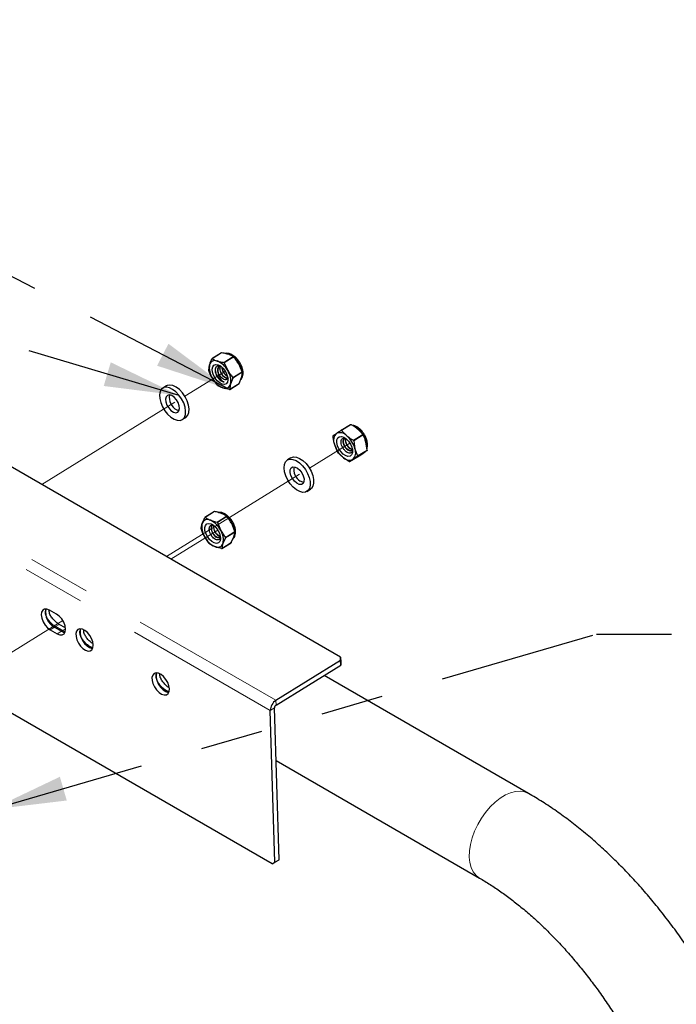
# Model space of a CAD drawing. Units: inches. Extents: x 0.3 to 10.6, y 0.2 to 8.2.
# Drawn here: x 7.8 to 8.8, y 5.3 to 6.9 of the extents above; entities that cross this region are included whole.
import ezdxf

# ---------------------------------------------------------------- set-up
doc = ezdxf.new("R2010")
doc.units = ezdxf.units.IN
doc.header["$MEASUREMENT"] = 0
doc.linetypes.add('PHANTOM', pattern=[0.5, 0.25, -0.05, 0.05, -0.05, 0.05, -0.05])
doc.layers.add('TXT', color=7, linetype='PHANTOM', lineweight=50)
doc.styles.get("Standard").update_dxf_attribs({"font": 'ARIAL.TTF'})
doc.dimstyles.new('SLDDIMSTYLE0', dxfattribs={"dimtxt": 0.18, "dimasz": 0.12, "dimexe": 0, "dimexo": 0.0625, "dimgap": 0, "dimtad": 0, "dimtih": 1, "dimtoh": 1, "dimdec": 0, "dimrnd": 1e-09, "dimzin": 0, "dimdsep": 46, "dimlunit": 5, "dimtxsty": 'Standard', "dimsah": 1, "dimcen": 0.09, "dimadec": 0, "dimazin": 0, "dimtfac": 0.12, "dimtdec": 0, "dimtofl": 0, "dimtmove": 0, "dimatfit": 3, "dimfxl": 1, "dimfrac": 2, "dimtolj": 1, "dimtzin": 0, "dimarcsym": 0})

msp = doc.modelspace()

# ---------------------------------------------------------------- linework, layer by layer
at = {"color": 7, "linetype": 'Continuous', "lineweight": 25}
for p, q in [((8.3127, 5.8934), (7.4377, 6.3986)), ((8.1223, 6.3791), (8.1073, 6.3699)), ((8.1021, 6.3519), (8.1035, 6.3601)), ((8.1269, 6.3634), (8.1326, 6.3509)), ((8.1556, 6.3491), (8.15, 6.3616)), ((8.116, 6.3275), (8.108, 6.3386)), ((8.1408, 6.3389), (8.1371, 6.3294)), ((8.1509, 6.3306), (8.1545, 6.3401)), ((8.0345, 6.3264), (8.0289, 6.323)), ((8.1357, 6.321), (8.1507, 6.3303)), ((8.0513, 6.2882), (8.0549, 6.2872)), ((8.06, 6.2727), (8.0655, 6.2762)), ((8.3136, 6.2556), (8.3286, 6.2649)), ((8.3009, 6.2473), (8.306, 6.2507)), ((8.307, 6.2224), (8.3027, 6.2338)), ((8.3337, 6.2388), (8.3356, 6.226)), ((8.355, 6.224), (8.353, 6.2368)), ((8.3271, 6.2056), (8.3422, 6.2149)), ((8.3398, 6.214), (8.3323, 6.2091)), ((8.3422, 6.2149), (8.3497, 6.2198)), ((8.3495, 6.2197), (8.3503, 6.2202)), ((8.35, 6.2202), (8.3508, 6.2206)), ((8.2334, 6.2116), (8.2278, 6.2082)), ((8.2588, 6.1579), (8.2644, 6.1614)), ((8.1112, 6.1257), (8.0962, 6.1164)), ((8.09, 6.0995), (8.0919, 6.1072)), ((8.1161, 6.1085), (8.1214, 6.0958)), ((8.1441, 6.0938), (8.1388, 6.1065)), ((8.103, 6.0748), (8.0954, 6.086)), ((8.123, 6.0669), (8.138, 6.0761)), ((8.1291, 6.0837), (8.1249, 6.0746)), ((8.1381, 6.0763), (8.1423, 6.0854)), ((7.8593, 5.962), (7.8482, 5.9683)), ((7.8735, 5.9399), (7.8635, 5.9456)), ((7.8492, 5.9368), (7.8602, 5.9304)), ((7.8558, 5.9409), (7.8669, 5.9345)), ((7.8686, 5.9356), (7.8576, 5.942)), ((8.2094, 5.8243), (8.3127, 5.8882)), ((8.3127, 5.8882), (8.3127, 5.8934)), ((8.3127, 5.8934), (8.3129, 5.8859)), ((8.313, 5.8806), (8.3127, 5.8882)), ((8.3129, 5.8859), (8.313, 5.8806)), ((8.2096, 5.8168), (8.313, 5.8806)), ((8.6125, 5.6757), (8.2862, 5.8641)), ((8.2036, 5.5631), (7.7457, 5.8274)), ((8.2079, 5.5655), (8.2004, 5.8081)), ((8.2145, 5.5696), (8.207, 5.8122)), ((8.2096, 5.7279), (8.5344, 5.5404)), ((8.2079, 5.5655), (8.2145, 5.5696)), ((8.2036, 5.5631), (8.2079, 5.5655))]:
    msp.add_line(p, q, dxfattribs=at)
at = {"color": 8, "linetype": 'PHANTOM', "lineweight": 18}
for p, q in [((8.1227, 6.3792), (8.1076, 6.3699)), ((8.1262, 6.364), (8.1413, 6.3733)), ((8.142, 6.3727), (8.1269, 6.3634)), ((8.1339, 6.3774), (8.1301, 6.3781)), ((8.1406, 6.3398), (8.1556, 6.3491)), ((8.1558, 6.3482), (8.1408, 6.3389)), ((8.2094, 5.8243), (7.3255, 6.3346)), ((8.1358, 6.3212), (8.1509, 6.3306)), ((8.2004, 5.8081), (7.3165, 6.3183)), ((8.3293, 6.2648), (8.3142, 6.2555)), ((8.3331, 6.2397), (8.3482, 6.249)), ((8.3487, 6.2481), (8.3337, 6.2388)), ((8.3549, 6.2233), (8.3398, 6.214)), ((8.3399, 6.2147), (8.355, 6.224)), ((8.1116, 6.1257), (8.0966, 6.1164)), ((8.1155, 6.1091), (8.1305, 6.1184)), ((8.1312, 6.1178), (8.1161, 6.1085)), ((8.129, 6.0845), (8.1441, 6.0938)), ((8.1442, 6.093), (8.1291, 6.0837)), ((8.1231, 6.067), (8.1381, 6.0763)), ((7.8635, 5.9456), (7.8576, 5.942)), ((7.8492, 5.9368), (7.8558, 5.9409)), ((7.8602, 5.9304), (7.8669, 5.9345)), ((7.8736, 5.9387), (7.8686, 5.9356)), ((8.2094, 5.8243), (8.2096, 5.8168)), ((8.207, 5.8122), (8.2004, 5.8081))]:
    msp.add_line(p, q, dxfattribs=at)
at = {"color": 7, "linetype": 'PHANTOM', "lineweight": 18}
for p, q in [((8.064, 6.3099), (8.1287, 6.3499)), ((7.8356, 6.1689), (8.0519, 6.3025)), ((8.2629, 6.1951), (8.3276, 6.2351)), ((8.0345, 6.0541), (8.2508, 6.1877)), ((8.0419, 6.0498), (8.1168, 6.0961)), ((7.8691, 5.9519), (7.7144, 5.8564))]:
    msp.add_line(p, q, dxfattribs=at)
at = {"color": 8, "linetype": 'PHANTOM', "lineweight": 18, "flags": 128}
for points in [[(8.1401, 6.3742), (8.1386, 6.3752), (8.1339, 6.3774)], [(8.6125, 5.6757), (8.6064, 5.6783), (8.5994, 5.6793), (8.5918, 5.6788), (8.5839, 5.6767), (8.5757, 5.6731), (8.5674, 5.668), (8.5593, 5.6615), (8.5515, 5.6539), (8.5442, 5.6452), (8.5375, 5.6358), (8.5317, 5.6257), (8.5267, 5.6152), (8.5229, 5.6045), (8.5201, 5.5939), (8.5186, 5.5837), (8.5182, 5.574), (8.5191, 5.565), (8.5213, 5.557), (8.5245, 5.5501), (8.5289, 5.5446), (8.5343, 5.5404), (8.5344, 5.5404)]]:
    msp.add_lwpolyline(points, dxfattribs=at)
at = {"color": 7, "linetype": 'Continuous', "lineweight": 25, "flags": 128}
for points in [[(8.1271, 6.3288), (8.1236, 6.3292), (8.1197, 6.3312), (8.1158, 6.3345), (8.1124, 6.3387), (8.1098, 6.3436), (8.1082, 6.3485), (8.1078, 6.3531), (8.1086, 6.3569), (8.1105, 6.3595), (8.1134, 6.3606), (8.117, 6.3602), (8.1209, 6.3583), (8.1248, 6.355), (8.1282, 6.3507), (8.1308, 6.3459), (8.1324, 6.3409), (8.1328, 6.3363), (8.132, 6.3325), (8.13, 6.33), (8.1271, 6.3288)], [(8.0417, 6.2766), (8.0469, 6.2733), (8.052, 6.2716), (8.0566, 6.2715), (8.0604, 6.2731), (8.0633, 6.2762), (8.0649, 6.2807), (8.0653, 6.2863), (8.0644, 6.2926), (8.0622, 6.2992), (8.0589, 6.3058), (8.0546, 6.3119), (8.0498, 6.317), (8.0446, 6.321), (8.0394, 6.3235), (8.0345, 6.3244), (8.0303, 6.3237), (8.0269, 6.3213), (8.0246, 6.3174), (8.0236, 6.3124), (8.0239, 6.3064), (8.0255, 6.2998), (8.0282, 6.2932), (8.032, 6.2868), (8.0366, 6.2812), (8.0417, 6.2766)], [(8.0655, 6.2762), (8.066, 6.2765), (8.0688, 6.2796), (8.0705, 6.2841), (8.0709, 6.2897), (8.0699, 6.296), (8.0677, 6.3027), (8.0644, 6.3092), (8.0602, 6.3153), (8.0554, 6.3205), (8.0502, 6.3244), (8.045, 6.327), (8.0401, 6.3279), (8.0358, 6.3271), (8.0345, 6.3264)], [(8.0419, 6.2874), (8.0457, 6.2848), (8.0495, 6.2837), (8.0526, 6.2844), (8.0547, 6.2867), (8.0556, 6.2903), (8.0551, 6.2949), (8.0534, 6.2998), (8.0505, 6.3045), (8.047, 6.3084), (8.0431, 6.311), (8.0394, 6.312), (8.0363, 6.3114), (8.0342, 6.3091), (8.0333, 6.3054), (8.0338, 6.3009), (8.0355, 6.296), (8.0383, 6.2913), (8.0419, 6.2874)], [(8.3177, 6.2447), (8.3216, 6.2421), (8.3253, 6.2383), (8.3283, 6.2337), (8.3305, 6.2288), (8.3316, 6.2239), (8.3315, 6.2197), (8.3301, 6.2164), (8.3277, 6.2144), (8.3244, 6.214), (8.3207, 6.2151), (8.3168, 6.2177), (8.3131, 6.2215), (8.31, 6.2261), (8.3078, 6.231), (8.3067, 6.2359), (8.3069, 6.2402), (8.3082, 6.2434), (8.3106, 6.2454), (8.3139, 6.2458), (8.3177, 6.2447)], [(8.2334, 6.2116), (8.2334, 6.2117), (8.2374, 6.213), (8.2421, 6.2127), (8.2473, 6.2107), (8.2525, 6.2072), (8.2575, 6.2024), (8.2619, 6.1966), (8.2656, 6.1901), (8.2682, 6.1835), (8.2696, 6.177), (8.2696, 6.1711), (8.2684, 6.1662), (8.266, 6.1626), (8.2644, 6.1614)], [(8.2475, 6.1577), (8.2423, 6.1605), (8.2372, 6.1647), (8.2324, 6.17), (8.2283, 6.1762), (8.2252, 6.1828), (8.2232, 6.1894), (8.2224, 6.1956), (8.223, 6.201), (8.2249, 6.2053), (8.2279, 6.2082), (8.2319, 6.2096), (8.2366, 6.2092), (8.2417, 6.2072), (8.2469, 6.2037), (8.2519, 6.1989), (8.2564, 6.1931), (8.26, 6.1867), (8.2626, 6.18), (8.264, 6.1736), (8.2641, 6.1677), (8.2628, 6.1628), (8.2604, 6.1592), (8.2569, 6.157), (8.2525, 6.1565), (8.2475, 6.1577)], [(8.2466, 6.1692), (8.2428, 6.171), (8.239, 6.1743), (8.2357, 6.1786), (8.2334, 6.1835), (8.2323, 6.1883), (8.2324, 6.1925), (8.2339, 6.1955), (8.2366, 6.1971), (8.24, 6.1969), (8.2438, 6.1951), (8.2476, 6.1918), (8.2509, 6.1875), (8.2532, 6.1826), (8.2544, 6.1778), (8.2542, 6.1736), (8.2527, 6.1706), (8.2501, 6.169), (8.2466, 6.1692)], [(8.2538, 6.1724), (8.2522, 6.1726), (8.2483, 6.1744)], [(8.1022, 6.1068), (8.1059, 6.1061), (8.1098, 6.1039), (8.1136, 6.1004), (8.1168, 6.096), (8.1193, 6.0911), (8.1207, 6.0862), (8.1209, 6.0817), (8.1198, 6.0781), (8.1177, 6.0758), (8.1146, 6.075), (8.111, 6.0757), (8.107, 6.0779), (8.1033, 6.0814), (8.1, 6.0858), (8.0975, 6.0907), (8.0961, 6.0956), (8.0959, 6.1001), (8.097, 6.1037), (8.0991, 6.106), (8.1022, 6.1068)], [(8.1068, 6.1053), (8.1077, 6.1051), (8.1083, 6.1049)], [(7.8482, 5.9683), (7.8439, 5.97), (7.8401, 5.97), (7.8372, 5.9683), (7.8353, 5.9651), (7.8348, 5.9606), (7.8356, 5.9553), (7.8377, 5.9498), (7.8409, 5.9445), (7.8449, 5.94), (7.8492, 5.9368)], [(7.8602, 5.9304), (7.8645, 5.9287), (7.8683, 5.9287), (7.8713, 5.9304), (7.8731, 5.9337), (7.8737, 5.9381), (7.8728, 5.9434), (7.8707, 5.9489), (7.8675, 5.9542), (7.8636, 5.9587), (7.8593, 5.962)], [(7.8669, 5.9345), (7.8711, 5.9328), (7.8727, 5.9326)], [(7.9174, 5.9083), (7.9179, 5.9126), (7.9171, 5.9176), (7.9152, 5.9229), (7.9122, 5.928), (7.9086, 5.9324), (7.9045, 5.9358), (7.9004, 5.9378), (7.8966, 5.9383), (7.8934, 5.9373), (7.8912, 5.9347), (7.8901, 5.931), (7.8903, 5.9263), (7.8916, 5.9211), (7.8941, 5.9158), (7.8974, 5.911), (7.9013, 5.9071), (7.9055, 5.9043), (7.9095, 5.903), (7.913, 5.9033), (7.9157, 5.9051), (7.9174, 5.9083)], [(7.8976, 5.9384), (7.8967, 5.9351), (7.8969, 5.9303), (7.8982, 5.9251), (7.9007, 5.9199), (7.904, 5.9151), (7.9079, 5.9112), (7.9121, 5.9084), (7.9161, 5.9071), (7.9169, 5.907)], [(8.0389, 5.8382), (8.0394, 5.8425), (8.0386, 5.8475), (8.0367, 5.8528), (8.0338, 5.8578), (8.0301, 5.8623), (8.026, 5.8656), (8.0219, 5.8677), (8.0181, 5.8682), (8.0149, 5.8671), (8.0127, 5.8646), (8.0116, 5.8608), (8.0118, 5.8561), (8.0131, 5.8509), (8.0156, 5.8457), (8.0189, 5.8408), (8.0229, 5.8369), (8.027, 5.8342), (8.031, 5.8329), (8.0345, 5.8331), (8.0373, 5.835), (8.0389, 5.8382)], [(8.0191, 5.8682), (8.0183, 5.8649), (8.0184, 5.8602), (8.0198, 5.855), (8.0222, 5.8497), (8.0256, 5.8449), (8.0295, 5.841), (8.0336, 5.8382), (8.0376, 5.837), (8.0385, 5.8369)]]:
    msp.add_lwpolyline(points, dxfattribs=at)
at = {"color": 8, "linetype": 'PHANTOM', "lineweight": 18}
for centre, radius, start, end in [((8.1151, 6.3416), 0.0412, 12.1899, 47.6045), ((8.1415, 6.3449), 0.0144, 327.1164, 4.8576), ((8.3217, 6.234), 0.0307, 31.925, 68.4006), ((8.3222, 6.2301), 0.0324, 354.9925, 35.6122), ((8.1166, 6.1049), 0.0194, 46.1688, 83.8857), ((8.1038, 6.0881), 0.0406, 9.785, 48.5203), ((8.1324, 6.0901), 0.0116, 319.2313, 359.8878)]:
    msp.add_arc(centre, radius, start, end, dxfattribs=at)
at = {"color": 7, "linetype": 'Continuous', "lineweight": 25}
for centre, radius, start, end in [((8.133, 6.3551), 0.0299, 170.387, 213.4416), ((8.1122, 6.358), 0.00894, 66.357, 166.7832), ((8.1031, 6.3355), 0.0333, 27.6109, 67.6506), ((8.1375, 6.354), 0.0333, 207.6083, 247.6533), ((8.1076, 6.3344), 0.0299, 350.3876, 33.4407), ((8.1294, 6.3467), 0.0142, 220.8491, 258.8648), ((8.1284, 6.3314), 0.00894, 246.3533, 346.7847), ((8.0609, 6.3077), 0.0217, 168.6226, 243.945), ((8.3168, 6.2398), 0.0153, 134.5219, 203.0926), ((8.3116, 6.2373), 0.0145, 41.1834, 112.3401), ((8.2953, 6.2151), 0.0418, 15.1079, 49.3392), ((8.3431, 6.2447), 0.0418, 195.1086, 229.3379), ((8.3268, 6.2226), 0.0145, 221.1879, 292.3358), ((8.3215, 6.22), 0.0153, 314.5242, 23.0903), ((8.2593, 6.1928), 0.0213, 167.9195, 239.1994), ((8.119, 6.1008), 0.0279, 166.9064, 212.1049), ((8.1005, 6.104), 0.00913, 61.1531, 160.0782), ((8.0899, 6.0803), 0.0351, 26.177, 64.7884), ((8.0978, 6.081), 0.0279, 346.9071, 32.1046), ((8.1269, 6.1015), 0.0351, 206.1768, 244.7896), ((8.1164, 6.0778), 0.00913, 241.1511, 340.0778), ((7.8693, 5.9648), 0.0275, 168.5475, 240.6842), ((8.2206, 5.8076), 0.0201, 123.7366, 178.5728), ((8.2128, 5.812), 0.00576, 123.732, 178.577)]:
    msp.add_arc(centre, radius, start, end, dxfattribs=at)
for points, knots in [([(8.1076, 6.3699), (8.1075, 6.3699), (8.1074, 6.3699), (8.1073, 6.3699), (8.1072, 6.3697), (8.1071, 6.3697), (8.1071, 6.3696)], [0, 0, 0, 0, 0.267869, 0.536093, 0.857727, 1, 1, 1, 1]), ([(8.1076, 6.3699), (8.1085, 6.3694), (8.1111, 6.3679), (8.1139, 6.3669), (8.1158, 6.3662)], [0, 0, 0, 0, 0.334381, 1, 1, 1, 1]), ([(8.1223, 6.3791), (8.1223, 6.3791), (8.1224, 6.3792), (8.1225, 6.3792), (8.1226, 6.3792), (8.1227, 6.3792)], [0, 0, 0, 0, 0.210206, 0.75744, 1, 1, 1, 1]), ([(8.1331, 6.377), (8.131, 6.3775), (8.1275, 6.3785), (8.124, 6.379), (8.1227, 6.3792)], [0, 0, 0, 0, 0.62831, 1, 1, 1, 1]), ([(8.1531, 6.3365), (8.1539, 6.3373), (8.1556, 6.3392), (8.1568, 6.3432), (8.1572, 6.348), (8.1563, 6.3534), (8.1544, 6.3589), (8.1516, 6.3643), (8.148, 6.3692), (8.1438, 6.3734), (8.1397, 6.3762), (8.1361, 6.3778), (8.1328, 6.3785), (8.1302, 6.3787), (8.1288, 6.3781), (8.1286, 6.3781)], [0, 0, 0, 0, 0.0570137, 0.1286053, 0.2104497, 0.3044856, 0.4065889, 0.5122908, 0.617811, 0.7195892, 0.8151701, 0.8746604, 0.9206366, 0.99056, 1, 1, 1, 1]), ([(8.1413, 6.3733), (8.1407, 6.3736), (8.1381, 6.3752), (8.1353, 6.3762), (8.1331, 6.377)], [0, 0, 0, 0, 0.2368, 1, 1, 1, 1]), ([(8.1413, 6.3733), (8.1414, 6.3733), (8.1415, 6.3732), (8.1417, 6.373), (8.1419, 6.3728), (8.1419, 6.3727), (8.142, 6.3727)], [0, 0, 0, 0, 0.2404956, 0.5460122, 0.8747351, 1, 1, 1, 1]), ([(8.15, 6.3616), (8.1488, 6.3635), (8.1464, 6.3674), (8.1434, 6.3709), (8.142, 6.3727)], [0, 0, 0, 0, 0.5008738, 1, 1, 1, 1]), ([(8.1035, 6.3601), (8.104, 6.3616), (8.105, 6.3649), (8.1064, 6.368), (8.1071, 6.3696)], [0, 0, 0, 0, 0.477491, 1, 1, 1, 1]), ([(8.1187, 6.3374), (8.1177, 6.3386), (8.1158, 6.3411), (8.1138, 6.3454), (8.1127, 6.3497), (8.1127, 6.3536), (8.1139, 6.3568), (8.1163, 6.3587), (8.1187, 6.359), (8.1199, 6.3585), (8.1202, 6.3584)], [0, 0, 0, 0, 0.165064, 0.342625, 0.506108, 0.647278, 0.761457, 0.862211, 0.967846, 1, 1, 1, 1]), ([(8.1267, 6.3328), (8.1262, 6.3329), (8.1242, 6.3333), (8.121, 6.3356), (8.1174, 6.3394), (8.1147, 6.3443), (8.113, 6.3495), (8.1131, 6.3529), (8.1132, 6.3544)], [0, 0, 0, 0, 0.056521, 0.221037, 0.417781, 0.62838, 0.831003, 1, 1, 1, 1]), ([(8.1158, 6.3662), (8.1183, 6.3655), (8.1218, 6.3646), (8.1253, 6.3641), (8.1262, 6.364)], [0, 0, 0, 0, 0.733091, 1, 1, 1, 1]), ([(8.1167, 6.3499), (8.1167, 6.3499), (8.1165, 6.3511), (8.1165, 6.3535), (8.1176, 6.3566), (8.1197, 6.3582), (8.1209, 6.3581), (8.1212, 6.3581)], [0, 0, 0, 0, 0.003158, 0.361996, 0.656422, 0.917205, 1, 1, 1, 1]), ([(8.1206, 6.342), (8.1206, 6.342), (8.1197, 6.3432), (8.1183, 6.3459), (8.117, 6.35), (8.1169, 6.3537), (8.1178, 6.3567), (8.1192, 6.3574), (8.1197, 6.3577)], [0, 0, 0, 0, 0.002077, 0.262583, 0.513924, 0.733621, 0.913895, 1, 1, 1, 1]), ([(8.1329, 6.3392), (8.1326, 6.3389), (8.1316, 6.3382), (8.129, 6.3389), (8.1261, 6.3408), (8.1234, 6.3439), (8.1213, 6.3478), (8.1201, 6.3518), (8.1198, 6.3555), (8.1208, 6.3574), (8.1212, 6.3581)], [0, 0, 0, 0, 0.039238, 0.139665, 0.271725, 0.430395, 0.600729, 0.76508, 0.90875, 1, 1, 1, 1]), ([(8.1333, 6.3394), (8.1331, 6.3392), (8.1321, 6.3384), (8.1294, 6.3392), (8.1266, 6.341), (8.1238, 6.3442), (8.1217, 6.348), (8.1206, 6.3521), (8.1203, 6.3557), (8.1212, 6.3574), (8.1215, 6.3581)], [0, 0, 0, 0, 0.040452, 0.14194, 0.275395, 0.435742, 0.607877, 0.773965, 0.919153, 1, 1, 1, 1]), ([(8.132, 6.3416), (8.1313, 6.342), (8.1293, 6.3431), (8.1269, 6.3461), (8.1248, 6.3499), (8.1236, 6.3533), (8.1237, 6.3553), (8.1237, 6.3559)], [0, 0, 0, 0, 0.146873, 0.39028, 0.651582, 0.903705, 1, 1, 1, 1]), ([(8.1319, 6.3422), (8.1313, 6.3425), (8.1296, 6.3435), (8.1273, 6.3464), (8.1253, 6.3502), (8.1241, 6.3531), (8.1241, 6.3547), (8.1241, 6.3547)], [0, 0, 0, 0, 0.118954, 0.396391, 0.69424, 0.981591, 1, 1, 1, 1]), ([(8.1269, 6.3634), (8.1269, 6.3635), (8.1268, 6.3636), (8.1266, 6.3639), (8.1264, 6.364), (8.1263, 6.364), (8.1262, 6.364)], [0, 0, 0, 0, 0.317809, 0.62188, 0.898776, 1, 1, 1, 1]), ([(8.1021, 6.3519), (8.1022, 6.3519), (8.1022, 6.3517), (8.1022, 6.3515), (8.1023, 6.3512), (8.1023, 6.3511), (8.1023, 6.3511)], [0, 0, 0, 0, 0.2298628, 0.5332801, 0.8693495, 1, 1, 1, 1]), ([(8.108, 6.3386), (8.1069, 6.3406), (8.1047, 6.3446), (8.1031, 6.3489), (8.1023, 6.3511)], [0, 0, 0, 0, 0.499592, 1, 1, 1, 1]), ([(8.1167, 6.3499), (8.1168, 6.3486), (8.1169, 6.3459), (8.1183, 6.342), (8.1203, 6.3384), (8.1227, 6.3353), (8.125, 6.3335), (8.1264, 6.3329), (8.1267, 6.3328)], [0, 0, 0, 0, 0.188939, 0.389406, 0.587247, 0.782428, 0.953879, 1, 1, 1, 1]), ([(8.1206, 6.342), (8.1203, 6.3423), (8.1193, 6.3437), (8.1178, 6.3462), (8.1171, 6.3487), (8.1167, 6.3499)], [0, 0, 0, 0, 0.138433, 0.578264, 1, 1, 1, 1]), ([(8.1324, 6.3395), (8.1324, 6.3391), (8.1322, 6.3379), (8.1306, 6.3364), (8.128, 6.3362), (8.1253, 6.3372), (8.1227, 6.3393), (8.1213, 6.3411), (8.1206, 6.342)], [0, 0, 0, 0, 0.0829309, 0.2271886, 0.3742136, 0.555279, 0.7747245, 1, 1, 1, 1]), ([(8.1326, 6.3509), (8.1338, 6.3489), (8.1362, 6.345), (8.1391, 6.3415), (8.1406, 6.3398)], [0, 0, 0, 0, 0.5008738, 1, 1, 1, 1]), ([(8.1408, 6.3389), (8.1408, 6.339), (8.1408, 6.3392), (8.1408, 6.3395), (8.1407, 6.3397), (8.1406, 6.3398), (8.1406, 6.3398)], [0, 0, 0, 0, 0.272827, 0.567959, 0.877663, 1, 1, 1, 1]), ([(8.1545, 6.3401), (8.1549, 6.3415), (8.1555, 6.3442), (8.1557, 6.3469), (8.1558, 6.3482)], [0, 0, 0, 0, 0.528222, 1, 1, 1, 1]), ([(8.1556, 6.3491), (8.1557, 6.349), (8.1557, 6.3488), (8.1558, 6.3486), (8.1558, 6.3484), (8.1558, 6.3483), (8.1558, 6.3482)], [0, 0, 0, 0, 0.348063, 0.669919, 0.923885, 1, 1, 1, 1]), ([(8.116, 6.3275), (8.1161, 6.3274), (8.1162, 6.3273), (8.1164, 6.3271), (8.1166, 6.327), (8.1167, 6.3269), (8.1167, 6.3269)], [0, 0, 0, 0, 0.337149, 0.657899, 0.919289, 1, 1, 1, 1]), ([(8.1248, 6.3232), (8.1229, 6.3239), (8.1201, 6.3249), (8.1175, 6.3264), (8.1167, 6.3269)], [0, 0, 0, 0, 0.665619, 1, 1, 1, 1]), ([(8.1353, 6.321), (8.1344, 6.3211), (8.1308, 6.3216), (8.1274, 6.3226), (8.1248, 6.3232)], [0, 0, 0, 0, 0.266909, 1, 1, 1, 1]), ([(8.1371, 6.3294), (8.1368, 6.328), (8.1361, 6.3253), (8.1359, 6.3225), (8.1358, 6.3212)], [0, 0, 0, 0, 0.528221, 1, 1, 1, 1]), ([(8.1509, 6.3306), (8.1508, 6.3305), (8.1508, 6.3304), (8.1507, 6.3303), (8.1507, 6.3303)], [0, 0, 0, 0, 0.706975, 1, 1, 1, 1]), ([(8.1353, 6.321), (8.1354, 6.321), (8.1355, 6.321), (8.1357, 6.321), (8.1358, 6.3212), (8.1358, 6.3212), (8.1358, 6.3212)], [0, 0, 0, 0, 0.373132, 0.664435, 0.903974, 1, 1, 1, 1]), ([(8.3286, 6.2649), (8.3287, 6.2649), (8.3288, 6.265), (8.329, 6.2649), (8.3291, 6.2649), (8.3292, 6.2648), (8.3293, 6.2648)], [0, 0, 0, 0, 0.191281, 0.478953, 0.845127, 1, 1, 1, 1]), ([(8.3399, 6.2576), (8.3374, 6.2595), (8.334, 6.2621), (8.3302, 6.2642), (8.3293, 6.2648)], [0, 0, 0, 0, 0.741335, 1, 1, 1, 1]), ([(8.3547, 6.226), (8.3549, 6.2264), (8.3558, 6.2283), (8.356, 6.2322), (8.3555, 6.2374), (8.3537, 6.243), (8.3511, 6.2484), (8.3476, 6.2534), (8.3436, 6.2578), (8.339, 6.2611), (8.335, 6.2631), (8.3324, 6.2634), (8.3316, 6.2634)], [0, 0, 0, 0, 0.030515, 0.124939, 0.234092, 0.35414, 0.479415, 0.605373, 0.727706, 0.843074, 0.950434, 1, 1, 1, 1]), ([(8.3009, 6.2473), (8.3008, 6.2472), (8.3008, 6.2471), (8.3007, 6.2469), (8.3007, 6.2467), (8.3007, 6.2466), (8.3007, 6.2466)], [0, 0, 0, 0, 0.1918313, 0.481127, 0.84646, 1, 1, 1, 1]), ([(8.3027, 6.2338), (8.3022, 6.2359), (8.3013, 6.2401), (8.3009, 6.2444), (8.3007, 6.2466)], [0, 0, 0, 0, 0.492843, 1, 1, 1, 1]), ([(8.306, 6.2507), (8.3072, 6.2515), (8.3097, 6.2531), (8.3122, 6.2548), (8.3136, 6.2556)], [0, 0, 0, 0, 0.466475, 1, 1, 1, 1]), ([(8.3142, 6.2555), (8.3142, 6.2555), (8.314, 6.2556), (8.3138, 6.2557), (8.3137, 6.2557), (8.3136, 6.2556), (8.3136, 6.2556)], [0, 0, 0, 0, 0.32608, 0.615777, 0.890175, 1, 1, 1, 1]), ([(8.3142, 6.2555), (8.3148, 6.2547), (8.3173, 6.2516), (8.3203, 6.2489), (8.3225, 6.2469)], [0, 0, 0, 0, 0.247159, 1, 1, 1, 1]), ([(8.3225, 6.2469), (8.3247, 6.2452), (8.3281, 6.2426), (8.3318, 6.2404), (8.3331, 6.2397)], [0, 0, 0, 0, 0.638517, 1, 1, 1, 1]), ([(8.3482, 6.249), (8.3473, 6.2501), (8.3448, 6.2532), (8.3418, 6.2558), (8.3399, 6.2576)], [0, 0, 0, 0, 0.347249, 1, 1, 1, 1]), ([(8.3482, 6.249), (8.3483, 6.2489), (8.3484, 6.2487), (8.3485, 6.2485), (8.3487, 6.2483), (8.3487, 6.2482), (8.3487, 6.2481)], [0, 0, 0, 0, 0.286902, 0.600293, 0.896441, 1, 1, 1, 1]), ([(8.353, 6.2368), (8.3525, 6.2388), (8.3513, 6.2427), (8.3496, 6.2463), (8.3487, 6.2481)], [0, 0, 0, 0, 0.50766, 1, 1, 1, 1]), ([(8.3315, 6.224), (8.3315, 6.2235), (8.3315, 6.2222), (8.3303, 6.2201), (8.3276, 6.2188), (8.3245, 6.2194), (8.3214, 6.2213), (8.3185, 6.2242), (8.316, 6.2278), (8.3142, 6.2318), (8.3134, 6.2357), (8.3136, 6.2392), (8.3148, 6.2419), (8.3172, 6.2435), (8.319, 6.2433), (8.3199, 6.2432)], [0, 0, 0, 0, 0.031435, 0.09836, 0.158325, 0.228705, 0.314532, 0.415137, 0.522581, 0.628554, 0.72574, 0.807306, 0.875009, 0.934569, 1, 1, 1, 1]), ([(8.3315, 6.2259), (8.3315, 6.2259), (8.3314, 6.225), (8.3309, 6.2233), (8.3283, 6.2222), (8.3254, 6.223), (8.3225, 6.2252), (8.3199, 6.2285), (8.3179, 6.2324), (8.3169, 6.2364), (8.3168, 6.24), (8.3178, 6.2416), (8.3182, 6.2423)], [0, 0, 0, 0, 0.000812, 0.086782, 0.161658, 0.253891, 0.374107, 0.515894, 0.665379, 0.80719, 0.929385, 1, 1, 1, 1]), ([(8.3302, 6.2234), (8.3298, 6.2231), (8.3286, 6.2224), (8.3258, 6.2234), (8.323, 6.2254), (8.3203, 6.2287), (8.3183, 6.2326), (8.3173, 6.2368), (8.3174, 6.2404), (8.3184, 6.2431), (8.3197, 6.2436), (8.32, 6.2438)], [0, 0, 0, 0, 0.049976, 0.147088, 0.273669, 0.422948, 0.580349, 0.729662, 0.858311, 0.963772, 1, 1, 1, 1]), ([(8.3311, 6.2248), (8.3305, 6.2249), (8.3286, 6.2252), (8.326, 6.2274), (8.3234, 6.2306), (8.3214, 6.2345), (8.3203, 6.2385), (8.3206, 6.2411), (8.3207, 6.2423)], [0, 0, 0, 0, 0.0853102, 0.2500132, 0.4442575, 0.649072, 0.8433608, 1, 1, 1, 1]), ([(8.3209, 6.2392), (8.3207, 6.2398), (8.3204, 6.2408), (8.3205, 6.2418), (8.3205, 6.2422)], [0, 0, 0, 0, 0.621964, 1, 1, 1, 1]), ([(8.3312, 6.2252), (8.3307, 6.2252), (8.329, 6.2255), (8.3265, 6.2277), (8.3238, 6.2309), (8.3218, 6.2348), (8.3207, 6.2388), (8.321, 6.2414), (8.3211, 6.2426)], [0, 0, 0, 0, 0.07247, 0.239264, 0.435975, 0.64339, 0.840146, 1, 1, 1, 1]), ([(8.3337, 6.2388), (8.3337, 6.2389), (8.3336, 6.2391), (8.3335, 6.2394), (8.3333, 6.2396), (8.3332, 6.2397), (8.3331, 6.2397)], [0, 0, 0, 0, 0.295908, 0.598856, 0.891129, 1, 1, 1, 1]), ([(8.307, 6.2224), (8.307, 6.2223), (8.3071, 6.2222), (8.3073, 6.2219), (8.3074, 6.2217), (8.3075, 6.2216), (8.3075, 6.2216)], [0, 0, 0, 0, 0.290158, 0.604046, 0.897996, 1, 1, 1, 1]), ([(8.3158, 6.213), (8.3136, 6.215), (8.3106, 6.2177), (8.3081, 6.2208), (8.3075, 6.2216)], [0, 0, 0, 0, 0.752827, 1, 1, 1, 1]), ([(8.3264, 6.2058), (8.3251, 6.2066), (8.3214, 6.2087), (8.318, 6.2113), (8.3158, 6.213)], [0, 0, 0, 0, 0.361483, 1, 1, 1, 1]), ([(8.3356, 6.226), (8.3362, 6.2241), (8.3373, 6.2202), (8.3391, 6.2165), (8.3399, 6.2147)], [0, 0, 0, 0, 0.507671, 1, 1, 1, 1]), ([(8.3398, 6.214), (8.3398, 6.214), (8.34, 6.2141), (8.34, 6.2144), (8.34, 6.2145), (8.3399, 6.2146), (8.3399, 6.2147)], [0, 0, 0, 0, 0.282869, 0.566158, 0.872555, 1, 1, 1, 1]), ([(8.3497, 6.2198), (8.3506, 6.2205), (8.3524, 6.2216), (8.3541, 6.2228), (8.3549, 6.2233)], [0, 0, 0, 0, 0.554504, 1, 1, 1, 1]), ([(8.355, 6.224), (8.355, 6.2239), (8.355, 6.2237), (8.355, 6.2235), (8.3549, 6.2234), (8.3549, 6.2233), (8.3549, 6.2233)], [0, 0, 0, 0, 0.39472, 0.716972, 0.937456, 1, 1, 1, 1]), ([(8.3264, 6.2058), (8.3265, 6.2057), (8.3267, 6.2057), (8.3269, 6.2056), (8.327, 6.2056), (8.3271, 6.2056), (8.3271, 6.2056)], [0, 0, 0, 0, 0.396729, 0.718129, 0.936944, 1, 1, 1, 1]), ([(8.3323, 6.2091), (8.3313, 6.2085), (8.3296, 6.2073), (8.3279, 6.2062), (8.3271, 6.2056)], [0, 0, 0, 0, 0.554504, 1, 1, 1, 1]), ([(8.1112, 6.1257), (8.1113, 6.1257), (8.1114, 6.1257), (8.1115, 6.1257), (8.1116, 6.1257), (8.1116, 6.1257)], [0, 0, 0, 0, 0.26569, 0.774643, 1, 1, 1, 1]), ([(8.1223, 6.1228), (8.1197, 6.1236), (8.1162, 6.1248), (8.1126, 6.1255), (8.1116, 6.1257)], [0, 0, 0, 0, 0.734382, 1, 1, 1, 1]), ([(8.1411, 6.0826), (8.1414, 6.0828), (8.1427, 6.0838), (8.1441, 6.0867), (8.1452, 6.091), (8.1451, 6.0961), (8.1439, 6.1016), (8.1416, 6.1071), (8.1384, 6.1124), (8.1346, 6.117), (8.1303, 6.1208), (8.1257, 6.1235), (8.1211, 6.1248), (8.1183, 6.1245), (8.1169, 6.1244)], [0, 0, 0, 0, 0.0169042, 0.0858704, 0.1606362, 0.2472311, 0.3450464, 0.449048, 0.5552396, 0.6599182, 0.7597253, 0.8529077, 0.9311648, 1, 1, 1, 1]), ([(8.1305, 6.1184), (8.1297, 6.119), (8.1271, 6.1207), (8.1242, 6.122), (8.1223, 6.1228)], [0, 0, 0, 0, 0.336796, 1, 1, 1, 1]), ([(8.1305, 6.1184), (8.1306, 6.1184), (8.1307, 6.1183), (8.1309, 6.1181), (8.1311, 6.1179), (8.1312, 6.1178), (8.1312, 6.1178)], [0, 0, 0, 0, 0.2466, 0.553253, 0.877735, 1, 1, 1, 1]), ([(8.0919, 6.1072), (8.0925, 6.1086), (8.0937, 6.1117), (8.0952, 6.1147), (8.0961, 6.1162)], [0, 0, 0, 0, 0.475548, 1, 1, 1, 1]), ([(8.0966, 6.1164), (8.0965, 6.1164), (8.0964, 6.1165), (8.0962, 6.1164), (8.0961, 6.1163), (8.0961, 6.1162), (8.0961, 6.1162)], [0, 0, 0, 0, 0.279621, 0.549407, 0.862491, 1, 1, 1, 1]), ([(8.0966, 6.1164), (8.0972, 6.116), (8.0998, 6.1143), (8.1027, 6.113), (8.1049, 6.112)], [0, 0, 0, 0, 0.238747, 1, 1, 1, 1]), ([(8.1208, 6.0843), (8.1205, 6.0834), (8.1199, 6.0817), (8.1174, 6.0802), (8.1144, 6.0805), (8.1113, 6.0821), (8.1084, 6.0848), (8.1058, 6.0883), (8.104, 6.0922), (8.103, 6.0961), (8.103, 6.0996), (8.104, 6.1025), (8.1062, 6.1041), (8.1081, 6.1045), (8.109, 6.1042), (8.109, 6.1042)], [0, 0, 0, 0, 0.070562, 0.132975, 0.202078, 0.288291, 0.389564, 0.499416, 0.609973, 0.711032, 0.798826, 0.869552, 0.931833, 0.997253, 1, 1, 1, 1]), ([(8.1049, 6.112), (8.1071, 6.1113), (8.1105, 6.1101), (8.1141, 6.1094), (8.1155, 6.1091)], [0, 0, 0, 0, 0.629926, 1, 1, 1, 1]), ([(8.1101, 6.1035), (8.11, 6.1023), (8.1097, 6.0997), (8.1109, 6.0956), (8.1128, 6.0916), (8.1157, 6.0886), (8.1177, 6.086), (8.1211, 6.0864), (8.1199, 6.0841), (8.1179, 6.0834), (8.1149, 6.0841), (8.112, 6.0863), (8.1094, 6.0895), (8.1074, 6.0935), (8.1064, 6.0975), (8.1063, 6.1013), (8.1075, 6.1033), (8.1081, 6.1041)], [0, 0, 0, 0, 0.069427, 0.151936, 0.23878, 0.321012, 0.390617, 0.425884, 0.453176, 0.496638, 0.549991, 0.619601, 0.701832, 0.788675, 0.87118, 0.942366, 1, 1, 1, 1]), ([(8.1197, 6.0845), (8.1193, 6.0843), (8.1181, 6.0835), (8.1153, 6.0845), (8.1125, 6.0865), (8.1098, 6.0898), (8.1078, 6.0937), (8.1067, 6.0978), (8.1069, 6.1015), (8.1079, 6.1042), (8.1091, 6.1048), (8.1095, 6.1049)], [0, 0, 0, 0, 0.0489515, 0.1456548, 0.2718174, 0.4208618, 0.5782671, 0.7278168, 0.8568325, 0.962576, 1, 1, 1, 1]), ([(8.1207, 6.0863), (8.1202, 6.0864), (8.1185, 6.0866), (8.116, 6.0888), (8.1133, 6.0919), (8.1113, 6.0959), (8.1102, 6.0999), (8.1104, 6.1025), (8.1106, 6.1037)], [0, 0, 0, 0, 0.070224, 0.236686, 0.433324, 0.641001, 0.838314, 1, 1, 1, 1]), ([(8.1161, 6.1085), (8.1161, 6.1086), (8.116, 6.1088), (8.1158, 6.109), (8.1156, 6.1091), (8.1155, 6.1091), (8.1155, 6.1091)], [0, 0, 0, 0, 0.315455, 0.61955, 0.898238, 1, 1, 1, 1]), ([(8.1388, 6.1065), (8.1377, 6.1085), (8.1354, 6.1124), (8.1326, 6.116), (8.1312, 6.1178)], [0, 0, 0, 0, 0.501628, 1, 1, 1, 1]), ([(8.09, 6.0995), (8.09, 6.0995), (8.09, 6.0993), (8.0901, 6.0991), (8.0901, 6.0989), (8.0901, 6.0987), (8.0902, 6.0987)], [0, 0, 0, 0, 0.223921, 0.525954, 0.866293, 1, 1, 1, 1]), ([(8.0954, 6.086), (8.0944, 6.0881), (8.0923, 6.0922), (8.0909, 6.0965), (8.0902, 6.0987)], [0, 0, 0, 0, 0.4988287, 1, 1, 1, 1]), ([(8.1214, 6.0958), (8.1225, 6.0938), (8.1248, 6.0899), (8.1276, 6.0863), (8.129, 6.0845)], [0, 0, 0, 0, 0.501637, 1, 1, 1, 1]), ([(8.1423, 6.0854), (8.1428, 6.0867), (8.1436, 6.0892), (8.144, 6.0918), (8.1442, 6.093)], [0, 0, 0, 0, 0.531895, 1, 1, 1, 1]), ([(8.1441, 6.0938), (8.1441, 6.0937), (8.1441, 6.0936), (8.1442, 6.0933), (8.1442, 6.0931), (8.1442, 6.093), (8.1442, 6.093)], [0, 0, 0, 0, 0.354542, 0.677445, 0.926661, 1, 1, 1, 1]), ([(8.103, 6.0748), (8.1031, 6.0747), (8.1032, 6.0745), (8.1034, 6.0743), (8.1036, 6.0742), (8.1036, 6.0741), (8.1037, 6.0741)], [0, 0, 0, 0, 0.330783, 0.650731, 0.916405, 1, 1, 1, 1]), ([(8.1119, 6.0698), (8.1098, 6.0707), (8.1069, 6.072), (8.1043, 6.0737), (8.1037, 6.0741)], [0, 0, 0, 0, 0.7612477, 1, 1, 1, 1]), ([(8.1249, 6.0746), (8.1245, 6.0733), (8.1237, 6.0708), (8.1233, 6.0682), (8.1231, 6.067)], [0, 0, 0, 0, 0.531894, 1, 1, 1, 1]), ([(8.1291, 6.0837), (8.1292, 6.0838), (8.1292, 6.0839), (8.1292, 6.0842), (8.1291, 6.0844), (8.129, 6.0845), (8.129, 6.0845)], [0, 0, 0, 0, 0.272078, 0.565889, 0.876451, 1, 1, 1, 1]), ([(8.1381, 6.0763), (8.1381, 6.0763), (8.1381, 6.0762), (8.138, 6.0761), (8.138, 6.0761)], [0, 0, 0, 0, 0.7869493, 1, 1, 1, 1]), ([(8.1226, 6.0668), (8.1212, 6.0671), (8.1176, 6.0678), (8.1141, 6.069), (8.1119, 6.0698)], [0, 0, 0, 0, 0.37007, 1, 1, 1, 1]), ([(8.1226, 6.0668), (8.1226, 6.0668), (8.1228, 6.0668), (8.123, 6.0668), (8.1231, 6.0669), (8.1231, 6.067), (8.1231, 6.067)], [0, 0, 0, 0, 0.382047, 0.677782, 0.909587, 1, 1, 1, 1]), ([(7.8576, 5.942), (7.856, 5.943), (7.8526, 5.9453), (7.8481, 5.9497), (7.8443, 5.9549), (7.8418, 5.9605), (7.841, 5.9659), (7.8421, 5.9689), (7.8426, 5.9702)], [0, 0, 0, 0, 0.16813, 0.35346, 0.5437687, 0.7242859, 0.8811102, 1, 1, 1, 1]), ([(7.8635, 5.9456), (7.8619, 5.9467), (7.8585, 5.9489), (7.854, 5.9533), (7.8502, 5.9584), (7.8476, 5.9635), (7.8474, 5.9669), (7.8473, 5.9682)], [0, 0, 0, 0, 0.20032, 0.420983, 0.648375, 0.864685, 1, 1, 1, 1]), ([(7.873, 5.9339), (7.8722, 5.9341), (7.8706, 5.9344), (7.8692, 5.9352), (7.8686, 5.9356)], [0, 0, 0, 0, 0.5592045, 1, 1, 1, 1]), ([(7.9173, 5.9083), (7.9168, 5.9084), (7.9147, 5.9087), (7.9111, 5.9111), (7.9065, 5.9146), (7.9021, 5.9193), (7.8986, 5.9246), (7.8967, 5.9302), (7.8963, 5.9351), (7.8976, 5.9374), (7.898, 5.9383)], [0, 0, 0, 0, 0.034526, 0.164788, 0.316409, 0.480403, 0.646419, 0.79942, 0.930486, 1, 1, 1, 1]), ([(7.9175, 5.9145), (7.9175, 5.9146), (7.9157, 5.9155), (7.9125, 5.9183), (7.9081, 5.9227), (7.9046, 5.928), (7.9025, 5.9329), (7.9026, 5.9359), (7.9026, 5.9368)], [0, 0, 0, 0, 0.003535, 0.216403, 0.447117, 0.682284, 0.899482, 1, 1, 1, 1]), ([(8.0388, 5.8382), (8.0384, 5.8382), (8.0362, 5.8385), (8.0326, 5.8409), (8.028, 5.8444), (8.0237, 5.8491), (8.0202, 5.8545), (8.0182, 5.86), (8.0179, 5.8649), (8.0191, 5.8673), (8.0195, 5.8681)], [0, 0, 0, 0, 0.034528, 0.164794, 0.316408, 0.480403, 0.646419, 0.799419, 0.930486, 1, 1, 1, 1]), ([(8.039, 5.8444), (8.039, 5.8444), (8.0372, 5.8453), (8.0341, 5.8481), (8.0296, 5.8526), (8.0261, 5.8579), (8.024, 5.8627), (8.0241, 5.8657), (8.0242, 5.8667)], [0, 0, 0, 0, 0.00354, 0.216402, 0.447117, 0.682284, 0.899481, 1, 1, 1, 1]), ([(9.0174, 5.0055), (9.0173, 5.0101), (9.0167, 5.0234), (9.0149, 5.0455), (9.0117, 5.072), (9.0073, 5.0987), (9.0017, 5.1257), (8.995, 5.1528), (8.9873, 5.1801), (8.9784, 5.2073), (8.9686, 5.2346), (8.9578, 5.2617), (8.946, 5.2887), (8.9332, 5.3154), (8.9196, 5.3418), (8.9052, 5.3679), (8.8899, 5.3936), (8.8738, 5.4188), (8.857, 5.4435), (8.8395, 5.4675), (8.8214, 5.4909), (8.8026, 5.5136), (8.7833, 5.5355), (8.7634, 5.5565), (8.743, 5.5767), (8.7222, 5.5959), (8.7009, 5.6141), (8.6793, 5.6312), (8.6574, 5.6473), (8.6352, 5.6622), (8.62, 5.6712), (8.6125, 5.6757)], [0, 0, 0, 0, 0.016998, 0.049215, 0.08202, 0.115399, 0.149312, 0.183723, 0.218589, 0.253868, 0.289514, 0.325479, 0.361715, 0.398169, 0.434789, 0.47152, 0.508307, 0.545095, 0.581828, 0.618447, 0.6549, 0.691135, 0.727101, 0.76275, 0.798037, 0.83292, 0.86736, 0.901323, 0.934777, 0.967697, 1, 1, 1, 1]), ([(8.5344, 5.5404), (8.5373, 5.5387), (8.546, 5.5336), (8.5603, 5.5244), (8.5773, 5.5124), (8.5944, 5.4992), (8.6116, 5.485), (8.6287, 5.4697), (8.6456, 5.4534), (8.6623, 5.4361), (8.6788, 5.4179), (8.6949, 5.3988), (8.7105, 5.379), (8.7257, 5.3586), (8.7403, 5.3375), (8.7543, 5.3158), (8.7675, 5.2938), (8.7801, 5.2713), (8.7919, 5.2487), (8.8029, 5.2258), (8.813, 5.2029), (8.8222, 5.1799), (8.8304, 5.1571), (8.8378, 5.1345), (8.8441, 5.1123), (8.8495, 5.0904), (8.8538, 5.069), (8.8572, 5.0481), (8.8596, 5.028), (8.8608, 5.0122), (8.8612, 5.0032), (8.8613, 5.0006)], [0, 0, 0, 0, 0.015574, 0.046196, 0.07805, 0.111075, 0.145191, 0.180313, 0.216346, 0.253192, 0.290747, 0.328902, 0.367547, 0.406569, 0.44585, 0.485276, 0.524728, 0.564086, 0.603232, 0.642048, 0.680419, 0.718232, 0.755376, 0.791745, 0.827235, 0.861746, 0.895185, 0.927466, 0.958507, 0.988237, 1, 1, 1, 1])]:
    msp.add_open_spline(points, degree=3, knots=knots, dxfattribs=at)

# ---------------------------------------------------------------- leaders
at = {"layer": 'TXT'}
for points in [[(8.1353, 6.321), (6.1311, 7.3606), (6.0111, 7.3606)], [(8.0552, 6.3111), (6.1311, 6.8829), (6.0111, 6.8829)], [(7.7548, 5.6498), (8.7212, 5.9298), (8.8412, 5.9298)]]:
    msp.add_leader(points, dimstyle='SLDDIMSTYLE0', dxfattribs=at)

doc.saveas('drawing.dxf')
